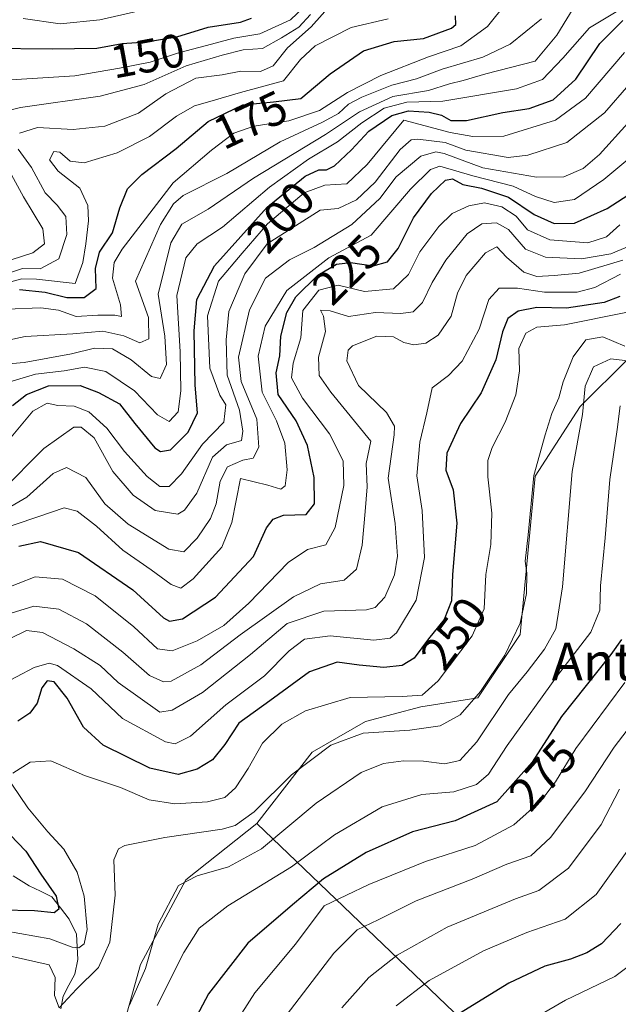
# Model space of a CAD drawing. Units: metres. Extents: x 599713 to 603126, y 4791628 to 4793992.
# Drawn here: x 601079 to 601206, y 4793147 to 4793356 of the extents above; entities that cross this region are included whole.
import ezdxf
from ezdxf.enums import TextEntityAlignment as Align

# ---------------------------------------------------------------- set-up
doc = ezdxf.new("R2010")
doc.units = ezdxf.units.M
doc.header["$MEASUREMENT"] = 0
for name, color, linetype, lineweight in [('Arbolado forestal CxS', 92, 'Continuous', 0), ('Corriente natural lineal', 142, 'Continuous', 13), ('Curva de nivel maestra', 36, 'Continuous', 30), ('Curva de nivel normal', 36, 'Continuous', 0), ('Pastizal CxS', 92, 'Continuous', 0), ('Rótulo de curva de nivel directora', 19, 'Continuous', 0), ('Texto cartográfico', 19, 'Continuous', 0)]:
    doc.layers.add(name, color=color, linetype=linetype, lineweight=lineweight)
doc.styles.add('Arial', font='txt', dxfattribs={"height": 0.2})

# ---------------------------------------------------------------- blocks, each defined once
blk = doc.blocks.new('*U175')
at = {"layer": 'Curva de nivel normal', "color": 36, "linetype": 'Continuous', "lineweight": 0}
blk.add_polyline3d([(601181.08, 4793139.83, 305), (601194.8, 4793147.83, 305), (601205.32, 4793152.83, 305), (601210.63, 4793156.83, 305)], dxfattribs=at)
blk = doc.blocks.new('*U179')
at = {"layer": 'Curva de nivel normal', "color": 36, "linetype": 'Continuous', "lineweight": 0}
blk.add_polyline3d([(601075.12, 4793300.28, 170), (601079, 4793301.34, 170), (601082.14, 4793301.27, 170), (601090.37, 4793300.32, 170), (601092, 4793304.81, 170), (601092.62, 4793308.81, 170), (601093.22, 4793313.66, 170), (601093.03, 4793316.94, 170), (601091.33, 4793320.63, 170), (601086.74, 4793324.23, 170), (601084.86, 4793326.69, 170), (601085.83, 4793328.45, 170), (601087.06, 4793328.32, 170), (601089.32, 4793326.36, 170), (601092.27, 4793326.04, 170), (601099.28, 4793328.14, 170), (601106.22, 4793331.63, 170), (601111.96, 4793335.97, 170), (601115.78, 4793338.16, 170), (601119.02, 4793339.08, 170), (601125.57, 4793341, 170), (601134.73, 4793343.51, 170), (601138.32, 4793348.04, 170), (601141.49, 4793350.9, 170), (601149.17, 4793354.85, 170), (601157.04, 4793356.69, 170)], dxfattribs=at)
blk = doc.blocks.new('*U180')
at = {"layer": 'Curva de nivel normal', "color": 36, "linetype": 'Continuous', "lineweight": 0}
blk.add_polyline3d([(601209.82, 4793283.64, 265), (601204.47, 4793284.34, 265), (601200.74, 4793282.61, 265), (601198.98, 4793278.51, 265), (601198.37, 4793272.43, 265), (601196.19, 4793260.3, 265), (601194.14, 4793235.77, 265), (601192.69, 4793226.82, 265), (601190.29, 4793222.54, 265), (601186.62, 4793217.68, 265), (601182.66, 4793212.87, 265), (601175.89, 4793202.79, 265), (601172.26, 4793198.85, 265), (601169, 4793198.12, 265), (601164.52, 4793198.69, 265), (601160.3, 4793198.76, 265), (601156.03, 4793198.2, 265), (601151.28, 4793196.24, 265), (601141.69, 4793189.73, 265), (601130.03, 4793180.02, 265), (601123.03, 4793176.19, 265), (601116.31, 4793174.28, 265), (601112.36, 4793172.22, 265), (601108.02, 4793164.01, 265), (601105.35, 4793154.54, 265), (601101.94, 4793146.73, 265)], dxfattribs=at)
blk = doc.blocks.new('*U184')
at = {"layer": 'Curva de nivel normal', "color": 36, "linetype": 'Continuous', "lineweight": 0}
blk.add_polyline3d([(601074.61, 4793235.05, 230), (601081.86, 4793237.92, 230), (601087.64, 4793237.42, 230), (601094.61, 4793233.85, 230), (601102.84, 4793227.26, 230), (601107.91, 4793222.58, 230), (601111.03, 4793222.18, 230), (601116.36, 4793224.32, 230), (601122, 4793227.58, 230), (601127.37, 4793232.29, 230), (601135.72, 4793240.98, 230), (601139.81, 4793243.74, 230), (601143.71, 4793244.75, 230), (601145.73, 4793248.43, 230), (601147.55, 4793257.38, 230), (601147.4, 4793262.58, 230), (601144.49, 4793268.37, 230), (601138.76, 4793275.93, 230), (601136.42, 4793280.3, 230), (601136.75, 4793283.42, 230), (601138.4, 4793288.81, 230), (601138.86, 4793294.6, 230), (601142.24, 4793298.9, 230), (601146.39, 4793299.96, 230), (601151.97, 4793298.66, 230), (601158.14, 4793299.23, 230), (601161.35, 4793302.25, 230), (601163.73, 4793307.06, 230), (601167.81, 4793312.46, 230), (601170.68, 4793315.27, 230), (601174.18, 4793316.91, 230), (601177.51, 4793317.5, 230), (601181.23, 4793316.65, 230), (601184.27, 4793314.68, 230), (601186.7, 4793311.77, 230), (601191.42, 4793309.62, 230), (601199.56, 4793309.01, 230), (601203.52, 4793310.28, 230), (601206.35, 4793312.86, 230)], dxfattribs=at)
blk = doc.blocks.new('*U190')
at = {"layer": 'Curva de nivel normal', "color": 36, "linetype": 'Continuous', "lineweight": 0}
blk.add_polyline3d([(601207.36, 4793349.5, 205), (601199.02, 4793339.79, 205), (601192.68, 4793335.13, 205), (601181.68, 4793331.72, 205), (601175.02, 4793331.61, 205), (601170.24, 4793332.49, 205), (601160.36, 4793335.14, 205), (601152.51, 4793325.66, 205), (601148.24, 4793321.59, 205), (601143.52, 4793321.3, 205), (601139.14, 4793319.67, 205), (601131.34, 4793313.07, 205), (601125.93, 4793306.78, 205), (601120.86, 4793300.81, 205), (601118.53, 4793293.48, 205), (601119.06, 4793282.33, 205), (601121.2, 4793276.6, 205), (601122.48, 4793274.49, 205), (601122, 4793270.85, 205), (601117.47, 4793266.14, 205), (601112.98, 4793259.8, 205), (601110.39, 4793257.14, 205), (601108.36, 4793257.16, 205), (601105.7, 4793259.3, 205), (601100.88, 4793264.61, 205), (601097.08, 4793269.52, 205), (601093.28, 4793273, 205), (601090.14, 4793274.24, 205), (601086.7, 4793274.36, 205), (601084.38, 4793274.84, 205), (601081.36, 4793273.2, 205), (601074.93, 4793265.48, 205)], dxfattribs=at)
blk = doc.blocks.new('*U193')
at = {"layer": 'Curva de nivel normal', "color": 36, "linetype": 'Continuous', "lineweight": 0}
blk.add_polyline3d([(601209.36, 4793181.49, 295), (601201.32, 4793170.33, 295), (601194.74, 4793165.08, 295), (601186.52, 4793162.18, 295), (601177.35, 4793158.29, 295), (601165.75, 4793151.98, 295), (601158.75, 4793146.61, 295)], dxfattribs=at)
blk = doc.blocks.new('*U199')
at = {"layer": 'Curva de nivel normal', "color": 36, "linetype": 'Continuous', "lineweight": 0}
blk.add_polyline3d([(601074.55, 4793278.88, 195), (601081.92, 4793281.02, 195), (601088.04, 4793281.77, 195), (601092.37, 4793282.51, 195), (601096.87, 4793281.61, 195), (601103.02, 4793277.5, 195), (601107.86, 4793272.4, 195), (601110.4, 4793270.94, 195), (601112.29, 4793273.06, 195), (601112.88, 4793277.48, 195), (601112.69, 4793285.81, 195), (601112.03, 4793297.81, 195), (601113.96, 4793305.81, 195), (601116.31, 4793308.81, 195), (601121.71, 4793312.3, 195), (601131.72, 4793320.86, 195), (601140.03, 4793326.84, 195), (601146.2, 4793330.51, 195), (601151.41, 4793334.57, 195), (601156.2, 4793337.65, 195), (601161.02, 4793338.91, 195), (601168.68, 4793339.13, 195), (601184.35, 4793341.78, 195), (601189.89, 4793343.8, 195), (601194.24, 4793348.28, 195), (601199.92, 4793354.75, 195), (601205.95, 4793358.4, 195)], dxfattribs=at)
blk = doc.blocks.new('*U200')
at = {"layer": 'Curva de nivel normal', "color": 36, "linetype": 'Continuous', "lineweight": 0}
blk.add_polyline3d([(601076.97, 4793157.1, 260), (601084.84, 4793155.3, 260), (601086.08, 4793152.64, 260), (601085.94, 4793148.79, 260), (601086.93, 4793146.21, 260), (601090.63, 4793150.14, 260), (601095.32, 4793154.75, 260), (601097.77, 4793160.16, 260), (601098.9, 4793170.12, 260), (601098.61, 4793177.67, 260), (601099.58, 4793180.02, 260), (601100.93, 4793180.72, 260), (601109.45, 4793182.41, 260), (601121.67, 4793184.17, 260), (601124.4, 4793185.01, 260), (601128.49, 4793187.92, 260), (601136.45, 4793195.8, 260), (601144.8, 4793202.09, 260), (601151.72, 4793204.66, 260), (601161.63, 4793205.29, 260), (601168.08, 4793206.19, 260), (601172.35, 4793208.52, 260), (601176.7, 4793213.51, 260), (601181.87, 4793221.27, 260), (601185.14, 4793228.04, 260), (601186.5, 4793234.39, 260), (601186.56, 4793238.71, 260), (601186.2, 4793241.21, 260), (601186.81, 4793246.82, 260), (601188.06, 4793259.48, 260), (601190.42, 4793268.14, 260), (601191.84, 4793272.69, 260), (601193.36, 4793276, 260), (601194.31, 4793279.42, 260), (601196.4, 4793284.72, 260), (601199.12, 4793288.34, 260), (601202.74, 4793288.97, 260), (601207.39, 4793286.99, 260)], dxfattribs=at)
blk = doc.blocks.new('*U204')
at = {"layer": 'Curva de nivel normal', "color": 36, "linetype": 'Continuous', "lineweight": 0}
blk.add_polyline3d([(601211.02, 4793309.4, 235), (601204.42, 4793306.64, 235), (601198.16, 4793305.56, 235), (601190.52, 4793305.96, 235), (601186.26, 4793307.64, 235), (601182.64, 4793311.85, 235), (601180.07, 4793313.29, 235), (601176.98, 4793313.04, 235), (601173.83, 4793310.89, 235), (601169.3, 4793305.3, 235), (601166.36, 4793300.58, 235), (601164.34, 4793296.32, 235), (601162.36, 4793294.31, 235), (601159.69, 4793293.95, 235), (601154.32, 4793294.19, 235), (601148.56, 4793293.32, 235), (601144.68, 4793294.53, 235), (601142.62, 4793294.66, 235), (601143.24, 4793293.42, 235), (601143.68, 4793290.13, 235), (601142.2, 4793284.65, 235), (601142.29, 4793280.74, 235), (601144.84, 4793277.22, 235), (601153.34, 4793266.81, 235), (601152.32, 4793262.01, 235), (601152.51, 4793257.09, 235), (601152.13, 4793251.8, 235), (601151.5, 4793244.67, 235), (601150.24, 4793239.56, 235), (601147.66, 4793237.17, 235), (601142.61, 4793236.4, 235), (601136.84, 4793233.65, 235), (601125.5, 4793225.6, 235), (601117.09, 4793219.16, 235), (601110.79, 4793215.69, 235), (601109.15, 4793215.56, 235), (601106.16, 4793216.88, 235), (601100.52, 4793221.88, 235), (601092.76, 4793227.88, 235), (601086.89, 4793231.01, 235), (601081.54, 4793231.65, 235), (601075.78, 4793229.88, 235)], dxfattribs=at)
blk = doc.blocks.new('*U205')
at = {"layer": 'Curva de nivel normal', "color": 36, "linetype": 'Continuous', "lineweight": 0}
blk.add_polyline3d([(601072.85, 4793250.69, 215), (601080.04, 4793254.84, 215), (601085.7, 4793259.89, 215), (601088.54, 4793261.17, 215), (601092.63, 4793259.07, 215), (601096.67, 4793253.44, 215), (601101.67, 4793249.09, 215), (601110.3, 4793243.78, 215), (601113.52, 4793243.26, 215), (601116.36, 4793246.11, 215), (601119.18, 4793250.31, 215), (601120.4, 4793253.48, 215), (601121.26, 4793258.26, 215), (601122.83, 4793261.31, 215), (601126.03, 4793262.74, 215), (601128.25, 4793263.18, 215), (601129.47, 4793265.48, 215), (601129.06, 4793271.48, 215), (601125.68, 4793279.48, 215), (601125.13, 4793284.66, 215), (601127.46, 4793294.71, 215), (601130.88, 4793301.5, 215), (601136.03, 4793305.38, 215), (601141.27, 4793308.01, 215), (601149.26, 4793312.9, 215), (601155.24, 4793318.47, 215), (601158.71, 4793323.05, 215), (601163.96, 4793327.46, 215), (601167.18, 4793328.36, 215), (601168.97, 4793328, 215), (601177.19, 4793324.94, 215), (601188.63, 4793322.96, 215), (601194.4, 4793323.06, 215), (601198.58, 4793324.79, 215), (601202.05, 4793327.8, 215), (601208.08, 4793334.47, 215)], dxfattribs=at)
blk = doc.blocks.new('*U206')
at = {"layer": 'Curva de nivel normal', "color": 36, "linetype": 'Continuous', "lineweight": 0}
blk.add_polyline3d([(601075.76, 4793294.85, 180), (601083.07, 4793295.17, 180), (601086.78, 4793294.64, 180), (601090.54, 4793293.31, 180), (601095.18, 4793293.62, 180), (601098.81, 4793293.58, 180), (601100.26, 4793293.31, 180), (601100.04, 4793295.8, 180), (601098.33, 4793301.51, 180), (601098.67, 4793304.79, 180), (601100.36, 4793307.64, 180), (601111.22, 4793321.77, 180), (601119.41, 4793328.71, 180), (601124.16, 4793332.31, 180), (601128.42, 4793333.86, 180), (601135.89, 4793334.99, 180), (601142.36, 4793337.15, 180), (601148.36, 4793340.98, 180), (601155.43, 4793344.6, 180), (601165.62, 4793348.58, 180), (601172.46, 4793350.91, 180), (601178.2, 4793355.04, 180), (601182.24, 4793360.06, 180)], dxfattribs=at)
blk = doc.blocks.new('*U214')
at = {"layer": 'Curva de nivel normal', "color": 36, "linetype": 'Continuous', "lineweight": 0}
blk.add_polyline3d([(601079.29, 4793356.77, 145), (601087.18, 4793355.62, 145), (601095.58, 4793356.44, 145), (601105.9, 4793358.8, 145)], dxfattribs=at)
blk = doc.blocks.new('*U215')
at = {"layer": 'Curva de nivel normal', "color": 36, "linetype": 'Continuous', "lineweight": 0}
blk.add_polyline3d([(601206.42, 4793274.32, 270), (601205.78, 4793269.29, 270), (601204.25, 4793258.61, 270), (601203.26, 4793246.18, 270), (601202.27, 4793235.99, 270), (601202.07, 4793230.81, 270), (601200.2, 4793226.15, 270), (601193.08, 4793216.92, 270), (601182.33, 4793201.99, 270), (601178.35, 4793195.91, 270), (601175.84, 4793193.74, 270), (601171, 4793192.15, 270), (601164.18, 4793191.58, 270), (601155.76, 4793188.96, 270), (601145.6, 4793182.98, 270), (601136.4, 4793176.16, 270), (601122.86, 4793167.85, 270), (601116.74, 4793163.1, 270), (601113.48, 4793157.92, 270), (601107.85, 4793146.68, 270)], dxfattribs=at)
blk = doc.blocks.new('*U219')
at = {"layer": 'Curva de nivel normal', "color": 36, "linetype": 'Continuous', "lineweight": 0}
blk.add_polyline3d([(601206.49, 4793302.34, 245), (601201.05, 4793299.51, 245), (601197.25, 4793298.52, 245), (601190.28, 4793298.48, 245), (601184.58, 4793299.36, 245), (601180.68, 4793299.33, 245), (601178.45, 4793296.94, 245), (601176.43, 4793290.64, 245), (601172.79, 4793283.82, 245), (601169.9, 4793280.78, 245), (601166.41, 4793278.13, 245), (601165.26, 4793272.81, 245), (601163.79, 4793266.54, 245), (601163.14, 4793259.38, 245), (601164.25, 4793252, 245), (601164.77, 4793242.02, 245), (601163, 4793232.95, 245), (601158.76, 4793226, 245), (601157.46, 4793224.89, 245), (601153.95, 4793224.41, 245), (601144.66, 4793225.36, 245), (601139.22, 4793224.66, 245), (601135.95, 4793222.15, 245), (601130.69, 4793216.86, 245), (601122.48, 4793210.65, 245), (601114.93, 4793203.97, 245), (601111.64, 4793202.36, 245), (601109.58, 4793202.76, 245), (601100.41, 4793207.75, 245), (601093.75, 4793214.05, 245), (601086.62, 4793219.03, 245), (601084.85, 4793219.51, 245), (601081.6, 4793218.58, 245), (601074.04, 4793214.61, 245)], dxfattribs=at)
blk = doc.blocks.new('*U222')
at = {"layer": 'Curva de nivel normal', "color": 36, "linetype": 'Continuous', "lineweight": 0}
blk.add_polyline3d([(601207.44, 4793215.42, 280), (601196.99, 4793201.34, 280), (601192.68, 4793194.27, 280), (601189.64, 4793190.4, 280), (601183.78, 4793185.13, 280), (601175.52, 4793180.71, 280), (601164.96, 4793177.3, 280), (601152.87, 4793172.45, 280), (601143.39, 4793167.91, 280), (601137.26, 4793159.71, 280), (601128.65, 4793149.38, 280), (601122.59, 4793139.92, 280)], dxfattribs=at)
blk = doc.blocks.new('*U223')
at = {"layer": 'Curva de nivel normal', "color": 36, "linetype": 'Continuous', "lineweight": 0}
for points in [[(601146.53, 4793361.61, 165), (601140.62, 4793354.97, 165), (601135.59, 4793350.54, 165), (601132.5, 4793346.64, 165), (601129.86, 4793345.46, 165), (601125.66, 4793345.51, 165), (601121.68, 4793344.79, 165), (601116.09, 4793344.03, 165), (601109.66, 4793340.72, 165), (601103.86, 4793336.63, 165), (601096.71, 4793333.84, 165), (601089.93, 4793333.13, 165), (601082.37, 4793333.52, 165), (601078.51, 4793332.31, 165)], [(601078.24, 4793328.94, 165), (601081.05, 4793325.02, 165), (601083.94, 4793319.66, 165), (601086.54, 4793317, 165), (601088.34, 4793314.6, 165), (601088.58, 4793310.8, 165), (601086.85, 4793305.6, 165), (601082.89, 4793303.49, 165), (601079.15, 4793303.53, 165), (601073.44, 4793301.71, 165)]]:
    blk.add_polyline3d(points, dxfattribs=at)
blk = doc.blocks.new('*U228')
at = {"layer": 'Curva de nivel normal', "color": 36, "linetype": 'Continuous', "lineweight": 0}
blk.add_polyline3d([(601189.68, 4793356.71, 185), (601183.02, 4793351.31, 185), (601177.19, 4793348.53, 185), (601168.52, 4793345.95, 185), (601163.07, 4793343.89, 185), (601157.83, 4793342.58, 185), (601151.41, 4793340.02, 185), (601148.55, 4793338.51, 185), (601146.41, 4793336.53, 185), (601143.03, 4793334.69, 185), (601134.03, 4793330.51, 185), (601122.69, 4793323.73, 185), (601113.36, 4793319.04, 185), (601111.33, 4793317.3, 185), (601108.53, 4793312.89, 185), (601103.18, 4793300.81, 185), (601105.99, 4793293.14, 185), (601106.07, 4793288.6, 185), (601104.12, 4793287.7, 185), (601100.72, 4793289.2, 185), (601096.25, 4793290.22, 185), (601089.87, 4793289.66, 185), (601079.74, 4793289.07, 185), (601072.37, 4793287.51, 185)], dxfattribs=at)
blk = doc.blocks.new('*U229')
at = {"layer": 'Curva de nivel normal', "color": 36, "linetype": 'Continuous', "lineweight": 0}
blk.add_polyline3d([(601213.66, 4793212.79, 285), (601205.16, 4793201.67, 285), (601198.93, 4793192.16, 285), (601191.62, 4793182.41, 285), (601187.38, 4793178.54, 285), (601182.26, 4793176.78, 285), (601174.92, 4793173.58, 285), (601162.95, 4793168.94, 285), (601154.88, 4793164.92, 285), (601150.42, 4793162.77, 285), (601145.46, 4793157.83, 285), (601133.43, 4793142.16, 285)], dxfattribs=at)
blk = doc.blocks.new('*U234')
at = {"layer": 'Curva de nivel normal', "color": 36, "linetype": 'Continuous', "lineweight": 0}
for points in [[(601075.37, 4793162.53, 255), (601084.96, 4793160.89, 255), (601089.74, 4793159.12, 255), (601091.12, 4793158.94, 255), (601092.28, 4793159.8, 255), (601092.91, 4793162.83, 255), (601092.27, 4793169.94, 255), (601090.78, 4793175.08, 255), (601087.92, 4793179.93, 255), (601084.51, 4793183.64, 255), (601080.28, 4793188.73, 255), (601076.84, 4793193.8, 255)], [(601077.1, 4793196.12, 255), (601080.78, 4793198.46, 255), (601085.14, 4793198.78, 255), (601092.37, 4793195.66, 255), (601100.03, 4793193.09, 255), (601106.12, 4793190.46, 255), (601111.58, 4793189.57, 255), (601118.54, 4793189.99, 255), (601122.22, 4793190.93, 255), (601124.51, 4793193, 255), (601127.22, 4793197.12, 255), (601130.23, 4793202.49, 255), (601134.36, 4793206.55, 255), (601139.38, 4793209.42, 255), (601148.93, 4793212.2, 255), (601159.98, 4793212.44, 255), (601164.26, 4793212.75, 255), (601167.68, 4793215.74, 255), (601174.92, 4793225.32, 255), (601177.48, 4793231.12, 255), (601177.82, 4793238.39, 255), (601178.88, 4793244.82, 255), (601179.09, 4793251.43, 255), (601178.26, 4793259.22, 255), (601178.27, 4793262.66, 255), (601179.2, 4793265.46, 255), (601181.95, 4793270.81, 255), (601184.24, 4793276.62, 255), (601184.98, 4793281.74, 255), (601184.86, 4793286.54, 255), (601186.36, 4793289.76, 255), (601188.68, 4793291.03, 255), (601194.59, 4793291.57, 255), (601207.65, 4793294.17, 255)]]:
    blk.add_polyline3d(points, dxfattribs=at)
blk = doc.blocks.new('*U235')
at = {"layer": 'Curva de nivel normal', "color": 36, "linetype": 'Continuous', "lineweight": 0}
blk.add_polyline3d([(601074.7, 4793256.16, 210), (601083.7, 4793265.26, 210), (601090.04, 4793269.79, 210), (601091.6, 4793269.77, 210), (601094.37, 4793267.48, 210), (601098.41, 4793260.31, 210), (601102.68, 4793255.26, 210), (601107.36, 4793252.05, 210), (601112.2, 4793251.23, 210), (601113.66, 4793252.07, 210), (601116.3, 4793255.71, 210), (601119.61, 4793263.35, 210), (601122.62, 4793265.98, 210), (601125.76, 4793266.96, 210), (601126.09, 4793268.89, 210), (601125.35, 4793273.41, 210), (601122.75, 4793280.86, 210), (601122.5, 4793288.36, 210), (601123.08, 4793294.37, 210), (601126.51, 4793302.43, 210), (601131.26, 4793308.81, 210), (601142.53, 4793315.94, 210), (601146.36, 4793316.31, 210), (601150.24, 4793318.18, 210), (601154.23, 4793321.92, 210), (601159.58, 4793328.86, 210), (601161.94, 4793330.89, 210), (601163.3, 4793331.09, 210), (601169.14, 4793330.37, 210), (601173.58, 4793328.69, 210), (601182.54, 4793327.16, 210), (601186.75, 4793327.66, 210), (601195.07, 4793330.36, 210), (601203.07, 4793336.68, 210), (601208.26, 4793342.63, 210)], dxfattribs=at)
blk = doc.blocks.new('*U236')
at = {"layer": 'Curva de nivel normal', "color": 36, "linetype": 'Continuous', "lineweight": 0}
for points in [[(601074.53, 4793304.64, 160), (601081.36, 4793306.84, 160), (601083.86, 4793308.81, 160), (601083.5, 4793311.98, 160), (601079.34, 4793318.8, 160), (601076.36, 4793324.26, 160)], [(601069.66, 4793335.58, 160), (601078.7, 4793337.84, 160), (601095.7, 4793340.25, 160), (601105.03, 4793342.72, 160), (601114.03, 4793346.68, 160), (601121.63, 4793348.93, 160), (601126.11, 4793350.07, 160), (601130.28, 4793350.38, 160), (601134.27, 4793352.65, 160), (601138, 4793354.9, 160), (601140.49, 4793357.58, 160)]]:
    blk.add_polyline3d(points, dxfattribs=at)
blk = doc.blocks.new('*U239')
at = {"layer": 'Curva de nivel normal', "color": 36, "linetype": 'Continuous', "lineweight": 0}
blk.add_polyline3d([(601072.02, 4793247.21, 220), (601082.62, 4793250.75, 220), (601088.04, 4793252.6, 220), (601090.75, 4793251.9, 220), (601094.9, 4793248.66, 220), (601100.51, 4793243.56, 220), (601106.57, 4793239.42, 220), (601110.79, 4793236.25, 220), (601112.83, 4793235.5, 220), (601115.51, 4793237.45, 220), (601121.57, 4793244.23, 220), (601123.74, 4793249.45, 220), (601125.54, 4793258.81, 220), (601131.39, 4793257.44, 220), (601134.17, 4793256.56, 220), (601135.1, 4793257.3, 220), (601135.53, 4793260.72, 220), (601135.01, 4793266.37, 220), (601133.23, 4793271.14, 220), (601130.19, 4793277.24, 220), (601129.32, 4793284.88, 220), (601130.84, 4793291.26, 220), (601135.42, 4793298.88, 220), (601144.37, 4793305.83, 220), (601153.4, 4793310.63, 220), (601161.78, 4793320.42, 220), (601166.06, 4793324.62, 220), (601168.04, 4793325.31, 220), (601175.08, 4793323.27, 220), (601183.61, 4793321.04, 220), (601188.41, 4793318.85, 220), (601192.35, 4793317.6, 220), (601196.68, 4793318.25, 220), (601202.97, 4793322.45, 220), (601211.88, 4793329.93, 220)], dxfattribs=at)
blk = doc.blocks.new('*U240')
at = {"layer": 'Curva de nivel normal', "color": 36, "linetype": 'Continuous', "lineweight": 0}
blk.add_polyline3d([(601139.05, 4793359.13, 155), (601136.24, 4793356.47, 155), (601129.71, 4793353.5, 155), (601124.16, 4793352.59, 155), (601118.36, 4793350.97, 155), (601112.36, 4793349.44, 155), (601106.3, 4793347.44, 155), (601099.8, 4793346.19, 155), (601090.31, 4793344.55, 155), (601074.34, 4793343.52, 155)], dxfattribs=at)
blk = doc.blocks.new('*U241')
at = {"layer": 'Curva de nivel normal', "color": 36, "linetype": 'Continuous', "lineweight": 0}
blk.add_polyline3d([(601197.23, 4793360.13, 190), (601192.97, 4793353.22, 190), (601188.35, 4793347.7, 190), (601177.84, 4793344.99, 190), (601173.02, 4793343.53, 190), (601170.1, 4793342.84, 190), (601165.59, 4793341.39, 190), (601157.99, 4793340.18, 190), (601150.94, 4793336.89, 190), (601143.69, 4793332.06, 190), (601128.36, 4793322.73, 190), (601118.69, 4793316.18, 190), (601113.04, 4793312.99, 190), (601110.7, 4793308.97, 190), (601108.05, 4793298.06, 190), (601109.46, 4793289.12, 190), (601109.83, 4793283.07, 190), (601108.49, 4793280.1, 190), (601106.62, 4793280.52, 190), (601102.31, 4793284.09, 190), (601098.3, 4793286.41, 190), (601094.5, 4793286.6, 190), (601089.56, 4793285.38, 190), (601079.5, 4793283.52, 190), (601072.06, 4793282.88, 190)], dxfattribs=at)
blk = doc.blocks.new('*U243')
at = {"layer": 'Curva de nivel normal', "color": 36, "linetype": 'Continuous', "lineweight": 0}
blk.add_polyline3d([(601206.25, 4793192.72, 290), (601202.36, 4793185.2, 290), (601195.45, 4793175.9, 290), (601189.08, 4793171.14, 290), (601184.12, 4793169.41, 290), (601169.55, 4793163.37, 290), (601158.91, 4793157.38, 290), (601152.9, 4793152.66, 290), (601147.14, 4793146.15, 290)], dxfattribs=at)
blk = doc.blocks.new('*U244')
at = {"layer": 'Curva de nivel normal', "color": 36, "linetype": 'Continuous', "lineweight": 0}
blk.add_polyline3d([(601207.02, 4793305.29, 240), (601197.68, 4793302.55, 240), (601192.35, 4793302.06, 240), (601188.68, 4793301.87, 240), (601185.91, 4793302.78, 240), (601182.24, 4793305.94, 240), (601180.19, 4793308.14, 240), (601177.77, 4793306.87, 240), (601173.64, 4793302.02, 240), (601171.8, 4793298.31, 240), (601170.4, 4793293.42, 240), (601167.68, 4793289.33, 240), (601165.02, 4793287.68, 240), (601162.48, 4793287.32, 240), (601160.36, 4793287.78, 240), (601158.17, 4793288.96, 240), (601154.6, 4793289.16, 240), (601149.42, 4793287.08, 240), (601148.52, 4793286.15, 240), (601148.24, 4793283.86, 240), (601150.73, 4793278.64, 240), (601156.66, 4793272.9, 240), (601158.35, 4793270.01, 240), (601158.3, 4793268.12, 240), (601157.04, 4793258.91, 240), (601158.48, 4793249.28, 240), (601159.02, 4793242.33, 240), (601158.37, 4793238.32, 240), (601156.32, 4793233.56, 240), (601154.23, 4793231.4, 240), (601152.38, 4793230.88, 240), (601143.35, 4793230.63, 240), (601135.5, 4793228.01, 240), (601127.68, 4793221.35, 240), (601117.44, 4793213.28, 240), (601111.01, 4793209.52, 240), (601108.36, 4793209.14, 240), (601099.48, 4793215.41, 240), (601095.66, 4793219.05, 240), (601090.05, 4793222.58, 240), (601083.37, 4793226.09, 240), (601079.98, 4793226.47, 240), (601076.69, 4793224.87, 240)], dxfattribs=at)
blk = doc.blocks.new('*U257')
at = {"layer": 'Curva de nivel maestra', "color": 36, "linetype": 'Continuous', "lineweight": 30}
blk.add_polyline3d([(601206.7, 4793224.57, 275), (601204.45, 4793221.41, 275), (601193.91, 4793208.21, 275), (601187.66, 4793198.47, 275), (601180.16, 4793190.04, 275), (601171.26, 4793185.98, 275), (601162.17, 4793183.62, 275), (601152.36, 4793179.22, 275), (601143.27, 4793173.66, 275), (601136.65, 4793168.12, 275), (601127.1, 4793159.94, 275), (601118.78, 4793149.14, 275), (601109.7, 4793132, 275)], dxfattribs=at)
blk = doc.blocks.new('*U258')
at = {"layer": 'Curva de nivel maestra', "color": 36, "linetype": 'Continuous', "lineweight": 30}
blk.add_polyline3d([(601071.97, 4793350.4, 150), (601085.44, 4793350.28, 150), (601094.98, 4793350.41, 150), (601100.39, 4793351.41, 150), (601105.5, 4793351.76, 150), (601111.99, 4793352.83, 150), (601118.65, 4793354.9, 150), (601125.54, 4793355.97, 150), (601127.89, 4793356.8, 150)], dxfattribs=at)
blk = doc.blocks.new('*U260')
at = {"layer": 'Curva de nivel maestra', "color": 36, "linetype": 'Continuous', "lineweight": 30}
blk.add_polyline3d([(601206.56, 4793164.11, 300), (601202.44, 4793159.83, 300), (601199.31, 4793157.86, 300), (601195.84, 4793156.53, 300), (601190.35, 4793155.07, 300), (601182.71, 4793151.45, 300), (601170.37, 4793143.8, 300)], dxfattribs=at)
blk = doc.blocks.new('*U263')
at = {"layer": 'Curva de nivel maestra', "color": 36, "linetype": 'Continuous', "lineweight": 30}
for points in [[(601206.35, 4793297.56, 250), (601203.02, 4793296.3, 250), (601195.02, 4793295.11, 250), (601188.68, 4793295.25, 250), (601184.68, 4793294.46, 250), (601182.52, 4793292.88, 250), (601181.36, 4793290.08, 250), (601179.98, 4793284.12, 250), (601176.81, 4793277.06, 250), (601172.45, 4793270.58, 250), (601169.51, 4793264.24, 250), (601169.28, 4793260.58, 250), (601170.86, 4793256.43, 250), (601171.61, 4793249.3, 250), (601170.73, 4793238.44, 250), (601170.53, 4793232.82, 250), (601168.93, 4793228.82, 250), (601165.64, 4793224.68, 250), (601162.56, 4793220.61, 250), (601160.03, 4793219.02, 250), (601156.06, 4793218.61, 250), (601150.83, 4793219.12, 250), (601146.16, 4793219.76, 250), (601140.25, 4793217.71, 250), (601131.84, 4793211.52, 250), (601125.21, 4793206.77, 250), (601122.25, 4793202.19, 250), (601119.6, 4793198.99, 250), (601116.33, 4793196.94, 250), (601112.27, 4793195.87, 250), (601106.25, 4793197.16, 250), (601096.29, 4793202.08, 250), (601092.12, 4793205.91, 250), (601088.66, 4793212.11, 250), (601085.9, 4793215.54, 250), (601084.39, 4793215.77, 250), (601083.26, 4793214.31, 250), (601082.26, 4793211.05, 250), (601080.71, 4793208.86, 250), (601078.12, 4793207.21, 250)], [(601073.12, 4793186.45, 250), (601079.82, 4793179.5, 250), (601083.07, 4793174.6, 250), (601086.28, 4793169.92, 250), (601086.88, 4793167.14, 250), (601085.85, 4793166.36, 250), (601081.7, 4793166.8, 250), (601074.5, 4793166.96, 250)]]:
    blk.add_polyline3d(points, dxfattribs=at)
blk = doc.blocks.new('*U265')
at = {"layer": 'Curva de nivel maestra', "color": 36, "linetype": 'Continuous', "lineweight": 30}
blk.add_polyline3d([(601078.37, 4793244.42, 225), (601082.98, 4793245.46, 225), (601091.1, 4793243.08, 225), (601102.66, 4793235.12, 225), (601109.16, 4793229.2, 225), (601110.44, 4793228.5, 225), (601113.19, 4793228.98, 225), (601120.27, 4793233.56, 225), (601128.36, 4793242.24, 225), (601131.14, 4793248.33, 225), (601132.49, 4793250.19, 225), (601134.7, 4793251.04, 225), (601139.56, 4793251.18, 225), (601141.35, 4793253.47, 225), (601141.29, 4793259.07, 225), (601139.86, 4793265.84, 225), (601137.42, 4793271.1, 225), (601133.56, 4793276.74, 225), (601133.19, 4793281.32, 225), (601133.97, 4793284.93, 225), (601134.19, 4793289.14, 225), (601135.42, 4793294.14, 225), (601137.35, 4793297.48, 225), (601142.04, 4793302.14, 225), (601146, 4793304.49, 225), (601149.02, 4793304.78, 225), (601153.8, 4793304.09, 225), (601156.86, 4793304.95, 225), (601159.12, 4793307.81, 225), (601162.42, 4793314.31, 225), (601166.23, 4793319.49, 225), (601169.24, 4793322.32, 225), (601170.7, 4793322.6, 225), (601172.94, 4793321.39, 225), (601176.88, 4793320.66, 225), (601182.64, 4793318.71, 225), (601188.08, 4793315.04, 225), (601192.36, 4793313.11, 225), (601196.72, 4793313.22, 225), (601203.66, 4793316.33, 225), (601215.08, 4793323.7, 225)], dxfattribs=at)
blk = doc.blocks.new('*U271')
at = {"layer": 'Curva de nivel maestra', "color": 36, "linetype": 'Continuous', "lineweight": 30}
blk.add_polyline3d([(601078.5, 4793299.09, 175), (601083.97, 4793298.53, 175), (601088.56, 4793297.37, 175), (601092.26, 4793297.36, 175), (601094.86, 4793299.3, 175), (601094.69, 4793303.53, 175), (601095.55, 4793307, 175), (601098.31, 4793311.14, 175), (601099.86, 4793316.47, 175), (601101.5, 4793320.47, 175), (601104.54, 4793323.52, 175), (601111.86, 4793329.11, 175), (601118.69, 4793334.85, 175), (601126.09, 4793338.34, 175), (601132.62, 4793339.02, 175), (601138.42, 4793339.73, 175), (601144.63, 4793344.94, 175), (601151.77, 4793349.84, 175), (601158.3, 4793351.87, 175), (601164.56, 4793352.49, 175), (601170.47, 4793354.66, 175), (601171.43, 4793355.45, 175), (601171.34, 4793357.34, 175)], dxfattribs=at)
blk = doc.blocks.new('*U275')
at = {"layer": 'Curva de nivel maestra', "color": 36, "linetype": 'Continuous', "lineweight": 30}
blk.add_polyline3d([(601077.04, 4793274.38, 200), (601079.99, 4793276.74, 200), (601084.7, 4793278.56, 200), (601091.45, 4793278.67, 200), (601095.34, 4793277.18, 200), (601099.8, 4793274.74, 200), (601103.06, 4793270.55, 200), (601107.35, 4793265.35, 200), (601108.53, 4793264.56, 200), (601110.68, 4793264.92, 200), (601114.44, 4793268.7, 200), (601116.42, 4793272.81, 200), (601115.92, 4793278.68, 200), (601115.7, 4793290.3, 200), (601116.3, 4793296.94, 200), (601120.01, 4793304.09, 200), (601131.28, 4793316.6, 200), (601139.35, 4793323.19, 200), (601142.26, 4793324.57, 200), (601143.85, 4793324.51, 200), (601145.58, 4793325.4, 200), (601149.19, 4793328.8, 200), (601152.93, 4793332.78, 200), (601157.78, 4793336.13, 200), (601161.32, 4793337.07, 200), (601165.77, 4793336.8, 200), (601168.36, 4793336.18, 200), (601170.38, 4793335.05, 200), (601173.69, 4793335.04, 200), (601181.44, 4793336.75, 200), (601187.03, 4793337.6, 200), (601192.18, 4793339.47, 200), (601196.98, 4793343.84, 200), (601202.09, 4793351.45, 200), (601207.02, 4793356.35, 200)], dxfattribs=at)

msp = doc.modelspace()

# ---------------------------------------------------------------- linework, layer by layer
at = {"layer": 'Arbolado forestal CxS', "color": 92, "linetype": 'Continuous', "lineweight": 0}
for points in [[(601196.18, 4793121.15, 320), (601129.02, 4793185.38, 264.65), (601140.86, 4793200.6, 262.51), (601152.16, 4793207.09, 261.6), (601163.95, 4793210.23, 259.7), (601176.14, 4793212.15, 264.62), (601185.12, 4793225.63, 263.72), (601188.32, 4793259.37, 262.25), (601197.94, 4793274.13, 266.53), (601208.2, 4793284.4, 268.11)], [(601208.2, 4793284.4, 268.11), (601197.94, 4793274.13, 266.53), (601188.32, 4793259.37, 262.25), (601185.12, 4793225.63, 263.72), (601176.14, 4793212.15, 264.62), (601163.95, 4793210.23, 259.7), (601152.16, 4793207.09, 261.6), (601140.86, 4793200.6, 262.51), (601129.02, 4793185.38, 264.65)], [(601099.78, 4793139.37, 270.09), (601104.28, 4793155.42, 267.45), (601113.91, 4793173.39, 267.78), (601129.02, 4793185.38, 264.65), (601196.18, 4793121.15, 320)], [(601129.02, 4793185.38, 264.65), (601113.91, 4793173.39, 267.78), (601104.28, 4793155.42, 267.45), (601099.78, 4793139.37, 270.09)], [(601129.02, 4793185.38, 264.65), (601196.18, 4793121.15, 320)], [(601129.02, 4793185.38, 264.65), (601196.18, 4793121.15, 320)]]:
    msp.add_polyline3d(points, dxfattribs=at)
at = {"layer": 'Corriente natural lineal', "color": 142, "linetype": 'Continuous', "lineweight": 13}
msp.add_polyline3d([(601087.33, 4793145.99, 260.01), (601087.82, 4793148.69, 259.75), (601089.04, 4793151.02, 259.45), (601090.26, 4793153.35, 258.59), (601090.93, 4793156.43, 256.53), (601090.79, 4793159.14, 254.9), (601090.65, 4793161.85, 253.42), (601089.11, 4793165.05, 251.73), (601087.23, 4793167.44, 249.94), (601085.36, 4793169.83, 249.13), (601082.97, 4793170.99, 248.68), (601080.58, 4793172.15, 247.77), (601077.13, 4793174.24, 246.07)], dxfattribs=at)
at = {"layer": 'Pastizal CxS', "color": 92, "linetype": 'Continuous', "lineweight": 0}
for points in [[(601208.2, 4793284.4, 268.11), (601197.94, 4793274.13, 266.53), (601188.32, 4793259.37, 262.25), (601185.12, 4793225.63, 263.72), (601176.14, 4793212.15, 264.62), (601163.95, 4793210.23, 259.7), (601152.16, 4793207.09, 261.6), (601140.86, 4793200.6, 262.51), (601129.02, 4793185.38, 264.65), (601113.91, 4793173.39, 267.78), (601104.28, 4793155.42, 267.45), (601099.78, 4793139.37, 270.09)], [(601208.2, 4793284.4, 268.11), (601197.94, 4793274.13, 266.53), (601188.32, 4793259.37, 262.25), (601185.12, 4793225.63, 263.72), (601176.14, 4793212.15, 264.62), (601163.95, 4793210.23, 259.7), (601152.16, 4793207.09, 261.6), (601140.86, 4793200.6, 262.51), (601129.02, 4793185.38, 264.65)], [(601129.02, 4793185.38, 264.65), (601113.91, 4793173.39, 267.78), (601104.28, 4793155.42, 267.45), (601099.78, 4793139.37, 270.09)]]:
    msp.add_polyline3d(points, dxfattribs=at)

# ---------------------------------------------------------------- block references
at = {"layer": 'Curva de nivel maestra', "color": 36, "linetype": 'Continuous', "lineweight": 30}
for name in ['*U271', '*U258', '*U275', '*U265', '*U263', '*U257', '*U260']:
    msp.add_blockref(name, (0, 0), dxfattribs=at)
at = {"layer": 'Curva de nivel normal', "color": 36, "linetype": 'Continuous', "lineweight": 0}
for name in ['*U206', '*U179', '*U228', '*U223', '*U236', '*U240', '*U214', '*U241', '*U199', '*U190', '*U235', '*U205', '*U239', '*U184', '*U204', '*U244', '*U219', '*U234', '*U200', '*U180', '*U215', '*U222', '*U229', '*U243', '*U193', '*U175']:
    msp.add_blockref(name, (0, 0), dxfattribs=at)

# ---------------------------------------------------------------- texts
at = {"layer": 'Rótulo de curva de nivel directora', "color": 19, "linetype": 'Continuous', "lineweight": 0, "style": 'Arial'}
for s, rotation, p in [('150', 10.4517, (601105.79, 4793348.81)), ('175', 25.2496, (601127.69, 4793335.19)), ('200', 48.0129, (601134.12, 4793314.49)), ('225', 44.8161, (601148.25, 4793303.34)), ('250', 52.8832, (601170.97, 4793225.89)), ('275', 48.341, (601190, 4793195.79))]:
    msp.add_text(s, height=7, rotation=rotation, dxfattribs=at).set_placement(p, align=Align.MIDDLE_CENTER)
at = {"layer": 'Texto cartográfico', "color": 19, "linetype": 'Continuous', "lineweight": 0, "style": 'Arial'}
msp.add_text('Antzoleko Urgurutzea', height=8, dxfattribs=at).set_placement((601247.18, 4793219.87), align=Align.MIDDLE_CENTER)

doc.saveas('drawing.dxf')
